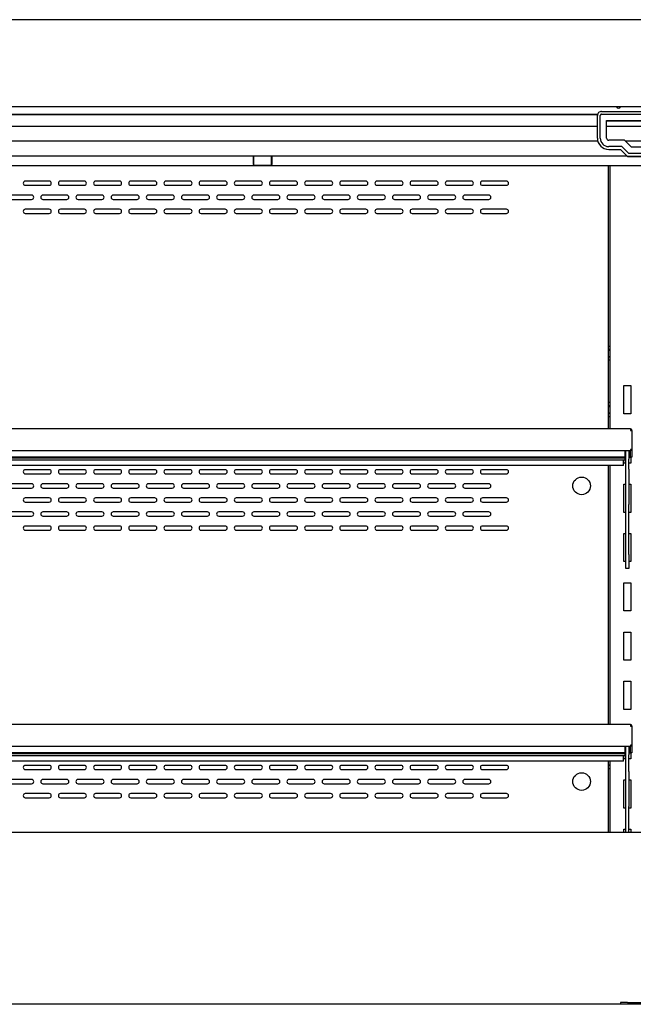
# Model space of a CAD drawing. Units: millimetres. Extents: x 0 to 5403, y 0 to 3451.
# Drawn here: x 2282 to 2718, y 1166 to 1866 of the extents above; entities that cross this region are included whole.
import ezdxf

# ---------------------------------------------------------------- set-up
doc = ezdxf.new("R2010")
doc.units = ezdxf.units.MM
for name, color, linetype in [('D__백업-200116_수출_', 7, 'Continuous'), ('Default', 7, 'Continuous'), ('LED-램프-1700', 7, 'Continuous'), ('LED-램프홀더', 7, 'Continuous'), ('TOM-72L-UF-3S-뒷벽', 7, 'Continuous'), ('TOM-72L-UF-3S-천정', 7, 'Continuous'), ('TOM-72L-UF-3S-토출', 7, 'Continuous'), ('TOM-72L-UF-상부커버', 7, 'Continuous'), ('TOM-72L-UF-유리선반-', 7, 'Continuous'), ('TOM-72L-UF-유리스톱퍼', 7, 'Continuous'), ('TOM-72L-UF-전면몰딩', 7, 'Continuous'), ('TOM-L-UF-3S-후레임기', 7, 'Continuous'), ('TOM-L-UF-유리선반-받침', 7, 'Continuous'), ('나이트_손잡이', 7, 'Continuous'), ('나이트_판-1726', 7, 'Continuous'), ('나이트커버고정고리', 7, 'Continuous'), ('유리선반-254-전선커버외부', 7, 'Continuous'), ('유리선반-356-전선커버외부', 7, 'Continuous')]:
    doc.layers.add(name, color=color, linetype=linetype)

# ---------------------------------------------------------------- blocks, each defined once
blk = doc.blocks.new('SE')
at = {"layer": 'D__백업-200116_수출_', "color": 7, "linetype": 'Continuous'}
for p, q in [((73.62, 1884.32), (-773.91, 1884.32)), ((73.62, 1884.32), (73.62, 1883.31)), ((73.62, 1883.31), (74.33, 1883.31)), ((73.63, 1883.31), (74.33, 1884.02)), ((74.63, 1883.31), (74.63, 1883.3)), ((74.63, 1883.3), (74.63, 1869.83)), ((73.62, 1868.82), (-773.91, 1868.82)), ((69.62, 1868.82), (69.62, 1864.37)), ((73.62, 1869.83), (73.62, 1868.82)), ((74.63, 1869.83), (73.62, 1869.83)), ((73.63, 1869.83), (73.63, 1869.32)), ((73.63, 1864.32), (73.63, 1869.32)), ((74.63, 1869.83), (74.63, 1869.32)), ((74.63, 1869.32), (74.63, 1864.32)), ((69.62, 1864.37), (-769.91, 1864.37)), ((69.62, 1863.69), (-769.91, 1863.69)), ((-769.91, 1862.3), (69.62, 1862.3)), ((69.62, 1863.69), (69.62, 1864.37)), ((69.62, 1863.69), (69.62, 1862.32)), ((69.62, 1862.3), (69.62, 1862.32)), ((74.63, 1864.32), (73.63, 1864.32))]:
    blk.add_line(p, q, dxfattribs=at)
for centre, radius, start, end in [((73.62, 1883.31), 1.01, 45, 90), ((73.62, 1883.31), 0.01, 45, 90), ((73.62, 1883.31), 0.0101, 0.23597, 44.76403), ((73.62, 1883.31), 1.01, 0, 45), ((74.36, 1878.84), 4.47, 86.58271, 90.37564)]:
    blk.add_arc(centre, radius, start, end, dxfattribs=at)
at = {"layer": 'LED-램프-1700', "color": 7, "linetype": 'Continuous'}
blk.add_line((-757.52, 2281.55), (925.68, 2281.55), dxfattribs=at)
at = {"layer": 'LED-램프홀더', "color": 7, "linetype": 'Continuous'}
for p, q in [((-194.42, 2282.17), (-194.42, 2288.18)), ((-194.32, 2288.38), (-194.32, 2282.1)), ((-181.52, 2282.1), (-181.52, 2288.38)), ((-181.42, 2288.18), (-181.42, 2282.17)), ((-194.42, 2282.17), (-194.42, 2281.82)), ((-194.32, 2281.72), (-181.52, 2281.72)), ((-194.32, 2281.49), (-181.52, 2281.49)), ((-181.42, 2281.82), (-181.42, 2282.17))]:
    blk.add_line(p, q, dxfattribs=at)
for centre, start, end in [((-194.32, 2281.82), 180, 270), ((-194.32, 2281.59), 207.45612, 270), ((-181.52, 2281.82), 270, 0), ((-181.52, 2281.59), 270, 332.54388)]:
    blk.add_arc(centre, 0.1, start, end, dxfattribs=at)
at = {"layer": 'TOM-72L-UF-3S-뒷벽', "color": 7, "linetype": 'Continuous'}
for p, q in [((57.83, 2281.55), (57.83, 2094.32)), ((-339.62, 2270.39), (-356.62, 2270.39)), ((-356.62, 2267.39), (-339.62, 2267.39)), ((-314.62, 2270.39), (-331.62, 2270.39)), ((-331.62, 2267.39), (-314.62, 2267.39)), ((-289.62, 2270.39), (-306.62, 2270.39)), ((-306.62, 2267.39), (-289.62, 2267.39)), ((-264.62, 2270.39), (-281.62, 2270.39)), ((-281.62, 2267.39), (-264.62, 2267.39)), ((-239.62, 2270.39), (-256.62, 2270.39)), ((-256.62, 2267.39), (-239.62, 2267.39)), ((-214.62, 2270.39), (-231.62, 2270.39)), ((-231.62, 2267.39), (-214.62, 2267.39)), ((-189.62, 2270.39), (-206.62, 2270.39)), ((-206.62, 2267.39), (-189.62, 2267.39)), ((-164.62, 2270.39), (-181.62, 2270.39)), ((-181.62, 2267.39), (-164.62, 2267.39)), ((-139.62, 2270.39), (-156.62, 2270.39)), ((-156.62, 2267.39), (-139.62, 2267.39)), ((-114.62, 2270.39), (-131.62, 2270.39)), ((-131.62, 2267.39), (-114.62, 2267.39)), ((-89.62, 2270.39), (-106.62, 2270.39)), ((-106.62, 2267.39), (-89.62, 2267.39)), ((-64.62, 2270.39), (-81.62, 2270.39)), ((-81.62, 2267.39), (-64.62, 2267.39)), ((-39.62, 2270.39), (-56.62, 2270.39)), ((-56.62, 2267.39), (-39.62, 2267.39)), ((-14.62, 2270.39), (-31.62, 2270.39)), ((-31.62, 2267.39), (-14.62, 2267.39)), ((-352.12, 2260.39), (-369.12, 2260.39)), ((-327.12, 2260.39), (-344.12, 2260.39)), ((-302.12, 2260.39), (-319.12, 2260.39)), ((-277.12, 2260.39), (-294.12, 2260.39)), ((-252.12, 2260.39), (-269.12, 2260.39)), ((-227.12, 2260.39), (-244.12, 2260.39)), ((-202.12, 2260.39), (-219.12, 2260.39)), ((-177.12, 2260.39), (-194.12, 2260.39)), ((-152.12, 2260.39), (-169.12, 2260.39)), ((-127.12, 2260.39), (-144.12, 2260.39)), ((-102.12, 2260.39), (-119.12, 2260.39)), ((-77.12, 2260.39), (-94.12, 2260.39)), ((-52.12, 2260.39), (-69.12, 2260.39)), ((-27.12, 2260.39), (-44.12, 2260.39)), ((-369.12, 2257.39), (-352.12, 2257.39)), ((-344.12, 2257.39), (-327.12, 2257.39)), ((-319.12, 2257.39), (-302.12, 2257.39)), ((-294.12, 2257.39), (-277.12, 2257.39)), ((-269.12, 2257.39), (-252.12, 2257.39)), ((-244.12, 2257.39), (-227.12, 2257.39)), ((-219.12, 2257.39), (-202.12, 2257.39)), ((-194.12, 2257.39), (-177.12, 2257.39)), ((-169.12, 2257.39), (-152.12, 2257.39)), ((-144.12, 2257.39), (-127.12, 2257.39)), ((-119.12, 2257.39), (-102.12, 2257.39)), ((-94.12, 2257.39), (-77.12, 2257.39)), ((-69.12, 2257.39), (-52.12, 2257.39)), ((-44.12, 2257.39), (-27.12, 2257.39)), ((-339.62, 2250.39), (-356.62, 2250.39)), ((-356.62, 2247.39), (-339.62, 2247.39)), ((-314.62, 2250.39), (-331.62, 2250.39)), ((-331.62, 2247.39), (-314.62, 2247.39)), ((-289.62, 2250.39), (-306.62, 2250.39)), ((-306.62, 2247.39), (-289.62, 2247.39)), ((-264.62, 2250.39), (-281.62, 2250.39)), ((-281.62, 2247.39), (-264.62, 2247.39)), ((-239.62, 2250.39), (-256.62, 2250.39)), ((-256.62, 2247.39), (-239.62, 2247.39)), ((-214.62, 2250.39), (-231.62, 2250.39)), ((-231.62, 2247.39), (-214.62, 2247.39)), ((-189.62, 2250.39), (-206.62, 2250.39)), ((-206.62, 2247.39), (-189.62, 2247.39)), ((-164.62, 2250.39), (-181.62, 2250.39)), ((-181.62, 2247.39), (-164.62, 2247.39)), ((-139.62, 2250.39), (-156.62, 2250.39)), ((-156.62, 2247.39), (-139.62, 2247.39)), ((-114.62, 2250.39), (-131.62, 2250.39)), ((-131.62, 2247.39), (-114.62, 2247.39)), ((-89.62, 2250.39), (-106.62, 2250.39)), ((-106.62, 2247.39), (-89.62, 2247.39)), ((-64.62, 2250.39), (-81.62, 2250.39)), ((-81.62, 2247.39), (-64.62, 2247.39)), ((-39.62, 2250.39), (-56.62, 2250.39)), ((-56.62, 2247.39), (-39.62, 2247.39)), ((-14.62, 2250.39), (-31.62, 2250.39)), ((-31.62, 2247.39), (-14.62, 2247.39)), ((-339.62, 2065.39), (-356.62, 2065.39)), ((-314.62, 2065.39), (-331.62, 2065.39)), ((-289.62, 2065.39), (-306.62, 2065.39)), ((-264.62, 2065.39), (-281.62, 2065.39)), ((-239.62, 2065.39), (-256.62, 2065.39)), ((-214.62, 2065.39), (-231.62, 2065.39)), ((-189.62, 2065.39), (-206.62, 2065.39)), ((-164.62, 2065.39), (-181.62, 2065.39)), ((-139.62, 2065.39), (-156.62, 2065.39)), ((-114.62, 2065.39), (-131.62, 2065.39)), ((-89.62, 2065.39), (-106.62, 2065.39)), ((-64.62, 2065.39), (-81.62, 2065.39)), ((-39.62, 2065.39), (-56.62, 2065.39)), ((-14.62, 2065.39), (-31.62, 2065.39)), ((57.83, 2068.32), (57.83, 1884.32)), ((-356.62, 2062.39), (-339.62, 2062.39)), ((-331.62, 2062.39), (-314.62, 2062.39)), ((-306.62, 2062.39), (-289.62, 2062.39)), ((-281.62, 2062.39), (-264.62, 2062.39)), ((-256.62, 2062.39), (-239.62, 2062.39)), ((-231.62, 2062.39), (-214.62, 2062.39)), ((-206.62, 2062.39), (-189.62, 2062.39)), ((-181.62, 2062.39), (-164.62, 2062.39)), ((-156.62, 2062.39), (-139.62, 2062.39)), ((-131.62, 2062.39), (-114.62, 2062.39)), ((-106.62, 2062.39), (-89.62, 2062.39)), ((-81.62, 2062.39), (-64.62, 2062.39)), ((-56.62, 2062.39), (-39.62, 2062.39)), ((-31.62, 2062.39), (-14.62, 2062.39)), ((-352.12, 2055.39), (-369.12, 2055.39)), ((-369.12, 2052.39), (-352.12, 2052.39)), ((-327.12, 2055.39), (-344.12, 2055.39)), ((-344.12, 2052.39), (-327.12, 2052.39)), ((-302.12, 2055.39), (-319.12, 2055.39)), ((-319.12, 2052.39), (-302.12, 2052.39)), ((-277.12, 2055.39), (-294.12, 2055.39)), ((-294.12, 2052.39), (-277.12, 2052.39)), ((-252.12, 2055.39), (-269.12, 2055.39)), ((-269.12, 2052.39), (-252.12, 2052.39)), ((-227.12, 2055.39), (-244.12, 2055.39)), ((-244.12, 2052.39), (-227.12, 2052.39)), ((-202.12, 2055.39), (-219.12, 2055.39)), ((-219.12, 2052.39), (-202.12, 2052.39)), ((-177.12, 2055.39), (-194.12, 2055.39)), ((-194.12, 2052.39), (-177.12, 2052.39)), ((-152.12, 2055.39), (-169.12, 2055.39)), ((-169.12, 2052.39), (-152.12, 2052.39)), ((-127.12, 2055.39), (-144.12, 2055.39)), ((-144.12, 2052.39), (-127.12, 2052.39)), ((-102.12, 2055.39), (-119.12, 2055.39)), ((-119.12, 2052.39), (-102.12, 2052.39)), ((-77.12, 2055.39), (-94.12, 2055.39)), ((-94.12, 2052.39), (-77.12, 2052.39)), ((-52.12, 2055.39), (-69.12, 2055.39)), ((-69.12, 2052.39), (-52.12, 2052.39)), ((-27.12, 2055.39), (-44.12, 2055.39)), ((-44.12, 2052.39), (-27.12, 2052.39)), ((-339.62, 2045.39), (-356.62, 2045.39)), ((-356.62, 2042.39), (-339.62, 2042.39)), ((-314.62, 2045.39), (-331.62, 2045.39)), ((-331.62, 2042.39), (-314.62, 2042.39)), ((-289.62, 2045.39), (-306.62, 2045.39)), ((-306.62, 2042.39), (-289.62, 2042.39)), ((-264.62, 2045.39), (-281.62, 2045.39)), ((-281.62, 2042.39), (-264.62, 2042.39)), ((-239.62, 2045.39), (-256.62, 2045.39)), ((-256.62, 2042.39), (-239.62, 2042.39)), ((-214.62, 2045.39), (-231.62, 2045.39)), ((-231.62, 2042.39), (-214.62, 2042.39)), ((-189.62, 2045.39), (-206.62, 2045.39)), ((-206.62, 2042.39), (-189.62, 2042.39)), ((-164.62, 2045.39), (-181.62, 2045.39)), ((-181.62, 2042.39), (-164.62, 2042.39)), ((-139.62, 2045.39), (-156.62, 2045.39)), ((-156.62, 2042.39), (-139.62, 2042.39)), ((-114.62, 2045.39), (-131.62, 2045.39)), ((-131.62, 2042.39), (-114.62, 2042.39)), ((-89.62, 2045.39), (-106.62, 2045.39)), ((-106.62, 2042.39), (-89.62, 2042.39)), ((-64.62, 2045.39), (-81.62, 2045.39)), ((-81.62, 2042.39), (-64.62, 2042.39)), ((-39.62, 2045.39), (-56.62, 2045.39)), ((-56.62, 2042.39), (-39.62, 2042.39)), ((-14.62, 2045.39), (-31.62, 2045.39)), ((-31.62, 2042.39), (-14.62, 2042.39)), ((-352.12, 2035.39), (-369.12, 2035.39)), ((-327.12, 2035.39), (-344.12, 2035.39)), ((-302.12, 2035.39), (-319.12, 2035.39)), ((-277.12, 2035.39), (-294.12, 2035.39)), ((-252.12, 2035.39), (-269.12, 2035.39)), ((-227.12, 2035.39), (-244.12, 2035.39)), ((-202.12, 2035.39), (-219.12, 2035.39)), ((-177.12, 2035.39), (-194.12, 2035.39)), ((-152.12, 2035.39), (-169.12, 2035.39)), ((-127.12, 2035.39), (-144.12, 2035.39)), ((-102.12, 2035.39), (-119.12, 2035.39)), ((-77.12, 2035.39), (-94.12, 2035.39)), ((-52.12, 2035.39), (-69.12, 2035.39)), ((-27.12, 2035.39), (-44.12, 2035.39)), ((-369.12, 2032.39), (-352.12, 2032.39)), ((-344.12, 2032.39), (-327.12, 2032.39)), ((-319.12, 2032.39), (-302.12, 2032.39)), ((-294.12, 2032.39), (-277.12, 2032.39)), ((-269.12, 2032.39), (-252.12, 2032.39)), ((-244.12, 2032.39), (-227.12, 2032.39)), ((-219.12, 2032.39), (-202.12, 2032.39)), ((-194.12, 2032.39), (-177.12, 2032.39)), ((-169.12, 2032.39), (-152.12, 2032.39)), ((-144.12, 2032.39), (-127.12, 2032.39)), ((-119.12, 2032.39), (-102.12, 2032.39)), ((-94.12, 2032.39), (-77.12, 2032.39)), ((-69.12, 2032.39), (-52.12, 2032.39)), ((-44.12, 2032.39), (-27.12, 2032.39)), ((-339.62, 2025.39), (-356.62, 2025.39)), ((-356.62, 2022.39), (-339.62, 2022.39)), ((-314.62, 2025.39), (-331.62, 2025.39)), ((-331.62, 2022.39), (-314.62, 2022.39)), ((-289.62, 2025.39), (-306.62, 2025.39)), ((-306.62, 2022.39), (-289.62, 2022.39)), ((-264.62, 2025.39), (-281.62, 2025.39)), ((-281.62, 2022.39), (-264.62, 2022.39)), ((-239.62, 2025.39), (-256.62, 2025.39)), ((-256.62, 2022.39), (-239.62, 2022.39)), ((-214.62, 2025.39), (-231.62, 2025.39)), ((-231.62, 2022.39), (-214.62, 2022.39)), ((-189.62, 2025.39), (-206.62, 2025.39)), ((-206.62, 2022.39), (-189.62, 2022.39)), ((-164.62, 2025.39), (-181.62, 2025.39)), ((-181.62, 2022.39), (-164.62, 2022.39)), ((-139.62, 2025.39), (-156.62, 2025.39)), ((-156.62, 2022.39), (-139.62, 2022.39)), ((-114.62, 2025.39), (-131.62, 2025.39)), ((-131.62, 2022.39), (-114.62, 2022.39)), ((-89.62, 2025.39), (-106.62, 2025.39)), ((-106.62, 2022.39), (-89.62, 2022.39)), ((-64.62, 2025.39), (-81.62, 2025.39)), ((-81.62, 2022.39), (-64.62, 2022.39)), ((-39.62, 2025.39), (-56.62, 2025.39)), ((-56.62, 2022.39), (-39.62, 2022.39)), ((-14.62, 2025.39), (-31.62, 2025.39)), ((-31.62, 2022.39), (-14.62, 2022.39)), ((-339.62, 1855.39), (-356.62, 1855.39)), ((-314.62, 1855.39), (-331.62, 1855.39)), ((-289.62, 1855.39), (-306.62, 1855.39)), ((-264.62, 1855.39), (-281.62, 1855.39)), ((-239.62, 1855.39), (-256.62, 1855.39)), ((-214.62, 1855.39), (-231.62, 1855.39)), ((-189.62, 1855.39), (-206.62, 1855.39)), ((-164.62, 1855.39), (-181.62, 1855.39)), ((-139.62, 1855.39), (-156.62, 1855.39)), ((-114.62, 1855.39), (-131.62, 1855.39)), ((-89.62, 1855.39), (-106.62, 1855.39)), ((-64.62, 1855.39), (-81.62, 1855.39)), ((-39.62, 1855.39), (-56.62, 1855.39)), ((-14.62, 1855.39), (-31.62, 1855.39)), ((57.83, 1858.32), (57.83, 1807.98)), ((-356.62, 1852.39), (-339.62, 1852.39)), ((-331.62, 1852.39), (-314.62, 1852.39)), ((-306.62, 1852.39), (-289.62, 1852.39)), ((-281.62, 1852.39), (-264.62, 1852.39)), ((-256.62, 1852.39), (-239.62, 1852.39)), ((-231.62, 1852.39), (-214.62, 1852.39)), ((-206.62, 1852.39), (-189.62, 1852.39)), ((-181.62, 1852.39), (-164.62, 1852.39)), ((-156.62, 1852.39), (-139.62, 1852.39)), ((-131.62, 1852.39), (-114.62, 1852.39)), ((-106.62, 1852.39), (-89.62, 1852.39)), ((-81.62, 1852.39), (-64.62, 1852.39)), ((-56.62, 1852.39), (-39.62, 1852.39)), ((-31.62, 1852.39), (-14.62, 1852.39)), ((-352.12, 1845.39), (-369.12, 1845.39)), ((-369.12, 1842.39), (-352.12, 1842.39)), ((-327.12, 1845.39), (-344.12, 1845.39)), ((-344.12, 1842.39), (-327.12, 1842.39)), ((-302.12, 1845.39), (-319.12, 1845.39)), ((-319.12, 1842.39), (-302.12, 1842.39)), ((-277.12, 1845.39), (-294.12, 1845.39)), ((-294.12, 1842.39), (-277.12, 1842.39)), ((-252.12, 1845.39), (-269.12, 1845.39)), ((-269.12, 1842.39), (-252.12, 1842.39)), ((-227.12, 1845.39), (-244.12, 1845.39)), ((-244.12, 1842.39), (-227.12, 1842.39)), ((-202.12, 1845.39), (-219.12, 1845.39)), ((-219.12, 1842.39), (-202.12, 1842.39)), ((-177.12, 1845.39), (-194.12, 1845.39)), ((-194.12, 1842.39), (-177.12, 1842.39)), ((-152.12, 1845.39), (-169.12, 1845.39)), ((-169.12, 1842.39), (-152.12, 1842.39)), ((-127.12, 1845.39), (-144.12, 1845.39)), ((-144.12, 1842.39), (-127.12, 1842.39)), ((-102.12, 1845.39), (-119.12, 1845.39)), ((-119.12, 1842.39), (-102.12, 1842.39)), ((-77.12, 1845.39), (-94.12, 1845.39)), ((-94.12, 1842.39), (-77.12, 1842.39)), ((-52.12, 1845.39), (-69.12, 1845.39)), ((-69.12, 1842.39), (-52.12, 1842.39)), ((-27.12, 1845.39), (-44.12, 1845.39)), ((-44.12, 1842.39), (-27.12, 1842.39)), ((-339.62, 1835.39), (-356.62, 1835.39)), ((-356.62, 1832.39), (-339.62, 1832.39)), ((-314.62, 1835.39), (-331.62, 1835.39)), ((-331.62, 1832.39), (-314.62, 1832.39)), ((-289.62, 1835.39), (-306.62, 1835.39)), ((-306.62, 1832.39), (-289.62, 1832.39)), ((-264.62, 1835.39), (-281.62, 1835.39)), ((-281.62, 1832.39), (-264.62, 1832.39)), ((-239.62, 1835.39), (-256.62, 1835.39)), ((-256.62, 1832.39), (-239.62, 1832.39)), ((-214.62, 1835.39), (-231.62, 1835.39)), ((-231.62, 1832.39), (-214.62, 1832.39)), ((-189.62, 1835.39), (-206.62, 1835.39)), ((-206.62, 1832.39), (-189.62, 1832.39)), ((-164.62, 1835.39), (-181.62, 1835.39)), ((-181.62, 1832.39), (-164.62, 1832.39)), ((-139.62, 1835.39), (-156.62, 1835.39)), ((-156.62, 1832.39), (-139.62, 1832.39)), ((-114.62, 1835.39), (-131.62, 1835.39)), ((-131.62, 1832.39), (-114.62, 1832.39)), ((-89.62, 1835.39), (-106.62, 1835.39)), ((-106.62, 1832.39), (-89.62, 1832.39)), ((-64.62, 1835.39), (-81.62, 1835.39)), ((-81.62, 1832.39), (-64.62, 1832.39)), ((-39.62, 1835.39), (-56.62, 1835.39)), ((-56.62, 1832.39), (-39.62, 1832.39)), ((-14.62, 1835.39), (-31.62, 1835.39)), ((-31.62, 1832.39), (-14.62, 1832.39))]:
    blk.add_line(p, q, dxfattribs=at)
for centre in [(38.83, 2053.89), (38.83, 1843.89)]:
    blk.add_circle(centre, 6.25, dxfattribs=at)
for centre, start, end in [((-356.62, 2268.89), 90, 270), ((-339.62, 2268.89), 270, 90), ((-331.62, 2268.89), 90, 270), ((-314.62, 2268.89), 270, 90), ((-306.62, 2268.89), 90, 270), ((-289.62, 2268.89), 270, 90), ((-281.62, 2268.89), 90, 270), ((-264.62, 2268.89), 270, 90), ((-256.62, 2268.89), 90, 270), ((-239.62, 2268.89), 270, 90), ((-231.62, 2268.89), 90, 270), ((-214.62, 2268.89), 270, 90), ((-206.62, 2268.89), 90, 270), ((-189.62, 2268.89), 270, 90), ((-181.62, 2268.89), 90, 270), ((-164.62, 2268.89), 270, 90), ((-156.62, 2268.89), 90, 270), ((-139.62, 2268.89), 270, 90), ((-131.62, 2268.89), 90, 270), ((-114.62, 2268.89), 270, 90), ((-106.62, 2268.89), 90, 270), ((-89.62, 2268.89), 270, 90), ((-81.62, 2268.89), 90, 270), ((-64.62, 2268.89), 270, 90), ((-56.62, 2268.89), 90, 270), ((-39.62, 2268.89), 270, 90), ((-31.62, 2268.89), 90, 270), ((-14.62, 2268.89), 270, 90), ((-352.12, 2258.89), 270, 90), ((-344.12, 2258.89), 90, 270), ((-327.12, 2258.89), 270, 90), ((-319.12, 2258.89), 90, 270), ((-302.12, 2258.89), 270, 90), ((-294.12, 2258.89), 90, 270), ((-277.12, 2258.89), 270, 90), ((-269.12, 2258.89), 90, 270), ((-252.12, 2258.89), 270, 90), ((-244.12, 2258.89), 90, 270), ((-227.12, 2258.89), 270, 90), ((-219.12, 2258.89), 90, 270), ((-202.12, 2258.89), 270, 90), ((-194.12, 2258.89), 90, 270), ((-177.12, 2258.89), 270, 90), ((-169.12, 2258.89), 90, 270), ((-152.12, 2258.89), 270, 90), ((-144.12, 2258.89), 90, 270), ((-127.12, 2258.89), 270, 90), ((-119.12, 2258.89), 90, 270), ((-102.12, 2258.89), 270, 90), ((-94.12, 2258.89), 90, 270), ((-77.12, 2258.89), 270, 90), ((-69.12, 2258.89), 90, 270), ((-52.12, 2258.89), 270, 90), ((-44.12, 2258.89), 90, 270), ((-27.12, 2258.89), 270, 90), ((-356.62, 2248.89), 90, 270), ((-339.62, 2248.89), 270, 90), ((-331.62, 2248.89), 90, 270), ((-314.62, 2248.89), 270, 90), ((-306.62, 2248.89), 90, 270), ((-289.62, 2248.89), 270, 90), ((-281.62, 2248.89), 90, 270), ((-264.62, 2248.89), 270, 90), ((-256.62, 2248.89), 90, 270), ((-239.62, 2248.89), 270, 90), ((-231.62, 2248.89), 90, 270), ((-214.62, 2248.89), 270, 90), ((-206.62, 2248.89), 90, 270), ((-189.62, 2248.89), 270, 90), ((-181.62, 2248.89), 90, 270), ((-164.62, 2248.89), 270, 90), ((-156.62, 2248.89), 90, 270), ((-139.62, 2248.89), 270, 90), ((-131.62, 2248.89), 90, 270), ((-114.62, 2248.89), 270, 90), ((-106.62, 2248.89), 90, 270), ((-89.62, 2248.89), 270, 90), ((-81.62, 2248.89), 90, 270), ((-64.62, 2248.89), 270, 90), ((-56.62, 2248.89), 90, 270), ((-39.62, 2248.89), 270, 90), ((-31.62, 2248.89), 90, 270), ((-14.62, 2248.89), 270, 90), ((-356.62, 2063.89), 90, 270), ((-339.62, 2063.89), 270, 90), ((-331.62, 2063.89), 90, 270), ((-314.62, 2063.89), 270, 90), ((-306.62, 2063.89), 90, 270), ((-289.62, 2063.89), 270, 90), ((-281.62, 2063.89), 90, 270), ((-264.62, 2063.89), 270, 90), ((-256.62, 2063.89), 90, 270), ((-239.62, 2063.89), 270, 90), ((-231.62, 2063.89), 90, 270), ((-214.62, 2063.89), 270, 90), ((-206.62, 2063.89), 90, 270), ((-189.62, 2063.89), 270, 90), ((-181.62, 2063.89), 90, 270), ((-164.62, 2063.89), 270, 90), ((-156.62, 2063.89), 90, 270), ((-139.62, 2063.89), 270, 90), ((-131.62, 2063.89), 90, 270), ((-114.62, 2063.89), 270, 90), ((-106.62, 2063.89), 90, 270), ((-89.62, 2063.89), 270, 90), ((-81.62, 2063.89), 90, 270), ((-64.62, 2063.89), 270, 90), ((-56.62, 2063.89), 90, 270), ((-39.62, 2063.89), 270, 90), ((-31.62, 2063.89), 90, 270), ((-14.62, 2063.89), 270, 90), ((-352.12, 2053.89), 270, 90), ((-344.12, 2053.89), 90, 270), ((-327.12, 2053.89), 270, 90), ((-319.12, 2053.89), 90, 270), ((-302.12, 2053.89), 270, 90), ((-294.12, 2053.89), 90, 270), ((-277.12, 2053.89), 270, 90), ((-269.12, 2053.89), 90, 270), ((-252.12, 2053.89), 270, 90), ((-244.12, 2053.89), 90, 270), ((-227.12, 2053.89), 270, 90), ((-219.12, 2053.89), 90, 270), ((-202.12, 2053.89), 270, 90), ((-194.12, 2053.89), 90, 270), ((-177.12, 2053.89), 270, 90), ((-169.12, 2053.89), 90, 270), ((-152.12, 2053.89), 270, 90), ((-144.12, 2053.89), 90, 270), ((-127.12, 2053.89), 270, 90), ((-119.12, 2053.89), 90, 270), ((-102.12, 2053.89), 270, 90), ((-94.12, 2053.89), 90, 270), ((-77.12, 2053.89), 270, 90), ((-69.12, 2053.89), 90, 270), ((-52.12, 2053.89), 270, 90), ((-44.12, 2053.89), 90, 270), ((-27.12, 2053.89), 270, 90), ((-356.62, 2043.89), 90, 270), ((-339.62, 2043.89), 270, 90), ((-331.62, 2043.89), 90, 270), ((-314.62, 2043.89), 270, 90), ((-306.62, 2043.89), 90, 270), ((-289.62, 2043.89), 270, 90), ((-281.62, 2043.89), 90, 270), ((-264.62, 2043.89), 270, 90), ((-256.62, 2043.89), 90, 270), ((-239.62, 2043.89), 270, 90), ((-231.62, 2043.89), 90, 270), ((-214.62, 2043.89), 270, 90), ((-206.62, 2043.89), 90, 270), ((-189.62, 2043.89), 270, 90), ((-181.62, 2043.89), 90, 270), ((-164.62, 2043.89), 270, 90), ((-156.62, 2043.89), 90, 270), ((-139.62, 2043.89), 270, 90), ((-131.62, 2043.89), 90, 270), ((-114.62, 2043.89), 270, 90), ((-106.62, 2043.89), 90, 270), ((-89.62, 2043.89), 270, 90), ((-81.62, 2043.89), 90, 270), ((-64.62, 2043.89), 270, 90), ((-56.62, 2043.89), 90, 270), ((-39.62, 2043.89), 270, 90), ((-31.62, 2043.89), 90, 270), ((-14.62, 2043.89), 270, 90), ((-352.12, 2033.89), 270, 90), ((-344.12, 2033.89), 90, 270), ((-327.12, 2033.89), 270, 90), ((-319.12, 2033.89), 90, 270), ((-302.12, 2033.89), 270, 90), ((-294.12, 2033.89), 90, 270), ((-277.12, 2033.89), 270, 90), ((-269.12, 2033.89), 90, 270), ((-252.12, 2033.89), 270, 90), ((-244.12, 2033.89), 90, 270), ((-227.12, 2033.89), 270, 90), ((-219.12, 2033.89), 90, 270), ((-202.12, 2033.89), 270, 90), ((-194.12, 2033.89), 90, 270), ((-177.12, 2033.89), 270, 90), ((-169.12, 2033.89), 90, 270), ((-152.12, 2033.89), 270, 90), ((-144.12, 2033.89), 90, 270), ((-127.12, 2033.89), 270, 90), ((-119.12, 2033.89), 90, 270), ((-102.12, 2033.89), 270, 90), ((-94.12, 2033.89), 90, 270), ((-77.12, 2033.89), 270, 90), ((-69.12, 2033.89), 90, 270), ((-52.12, 2033.89), 270, 90), ((-44.12, 2033.89), 90, 270), ((-27.12, 2033.89), 270, 90), ((-356.62, 2023.89), 90, 270), ((-339.62, 2023.89), 270, 90), ((-331.62, 2023.89), 90, 270), ((-314.62, 2023.89), 270, 90), ((-306.62, 2023.89), 90, 270), ((-289.62, 2023.89), 270, 90), ((-281.62, 2023.89), 90, 270), ((-264.62, 2023.89), 270, 90), ((-256.62, 2023.89), 90, 270), ((-239.62, 2023.89), 270, 90), ((-231.62, 2023.89), 90, 270), ((-214.62, 2023.89), 270, 90), ((-206.62, 2023.89), 90, 270), ((-189.62, 2023.89), 270, 90), ((-181.62, 2023.89), 90, 270), ((-164.62, 2023.89), 270, 90), ((-156.62, 2023.89), 90, 270), ((-139.62, 2023.89), 270, 90), ((-131.62, 2023.89), 90, 270), ((-114.62, 2023.89), 270, 90), ((-106.62, 2023.89), 90, 270), ((-89.62, 2023.89), 270, 90), ((-81.62, 2023.89), 90, 270), ((-64.62, 2023.89), 270, 90), ((-56.62, 2023.89), 90, 270), ((-39.62, 2023.89), 270, 90), ((-31.62, 2023.89), 90, 270), ((-14.62, 2023.89), 270, 90), ((-356.62, 1853.89), 90, 270), ((-339.62, 1853.89), 270, 90), ((-331.62, 1853.89), 90, 270), ((-314.62, 1853.89), 270, 90), ((-306.62, 1853.89), 90, 270), ((-289.62, 1853.89), 270, 90), ((-281.62, 1853.89), 90, 270), ((-264.62, 1853.89), 270, 90), ((-256.62, 1853.89), 90, 270), ((-239.62, 1853.89), 270, 90), ((-231.62, 1853.89), 90, 270), ((-214.62, 1853.89), 270, 90), ((-206.62, 1853.89), 90, 270), ((-189.62, 1853.89), 270, 90), ((-181.62, 1853.89), 90, 270), ((-164.62, 1853.89), 270, 90), ((-156.62, 1853.89), 90, 270), ((-139.62, 1853.89), 270, 90), ((-131.62, 1853.89), 90, 270), ((-114.62, 1853.89), 270, 90), ((-106.62, 1853.89), 90, 270), ((-89.62, 1853.89), 270, 90), ((-81.62, 1853.89), 90, 270), ((-64.62, 1853.89), 270, 90), ((-56.62, 1853.89), 90, 270), ((-39.62, 1853.89), 270, 90), ((-31.62, 1853.89), 90, 270), ((-14.62, 1853.89), 270, 90), ((-352.12, 1843.89), 270, 90), ((-344.12, 1843.89), 90, 270), ((-327.12, 1843.89), 270, 90), ((-319.12, 1843.89), 90, 270), ((-302.12, 1843.89), 270, 90), ((-294.12, 1843.89), 90, 270), ((-277.12, 1843.89), 270, 90), ((-269.12, 1843.89), 90, 270), ((-252.12, 1843.89), 270, 90), ((-244.12, 1843.89), 90, 270), ((-227.12, 1843.89), 270, 90), ((-219.12, 1843.89), 90, 270), ((-202.12, 1843.89), 270, 90), ((-194.12, 1843.89), 90, 270), ((-177.12, 1843.89), 270, 90), ((-169.12, 1843.89), 90, 270), ((-152.12, 1843.89), 270, 90), ((-144.12, 1843.89), 90, 270), ((-127.12, 1843.89), 270, 90), ((-119.12, 1843.89), 90, 270), ((-102.12, 1843.89), 270, 90), ((-94.12, 1843.89), 90, 270), ((-77.12, 1843.89), 270, 90), ((-69.12, 1843.89), 90, 270), ((-52.12, 1843.89), 270, 90), ((-44.12, 1843.89), 90, 270), ((-27.12, 1843.89), 270, 90), ((-356.62, 1833.89), 90, 270), ((-339.62, 1833.89), 270, 90), ((-331.62, 1833.89), 90, 270), ((-314.62, 1833.89), 270, 90), ((-306.62, 1833.89), 90, 270), ((-289.62, 1833.89), 270, 90), ((-281.62, 1833.89), 90, 270), ((-264.62, 1833.89), 270, 90), ((-256.62, 1833.89), 90, 270), ((-239.62, 1833.89), 270, 90), ((-231.62, 1833.89), 90, 270), ((-214.62, 1833.89), 270, 90), ((-206.62, 1833.89), 90, 270), ((-189.62, 1833.89), 270, 90), ((-181.62, 1833.89), 90, 270), ((-164.62, 1833.89), 270, 90), ((-156.62, 1833.89), 90, 270), ((-139.62, 1833.89), 270, 90), ((-131.62, 1833.89), 90, 270), ((-114.62, 1833.89), 270, 90), ((-106.62, 1833.89), 90, 270), ((-89.62, 1833.89), 270, 90), ((-81.62, 1833.89), 90, 270), ((-64.62, 1833.89), 270, 90), ((-56.62, 1833.89), 90, 270), ((-39.62, 1833.89), 270, 90), ((-31.62, 1833.89), 90, 270), ((-14.62, 1833.89), 270, 90)]:
    blk.add_arc(centre, 1.5, start, end, dxfattribs=at)
at = {"layer": 'TOM-72L-UF-3S-천정', "color": 7, "linetype": 'Continuous'}
blk.add_line((-782.91, 2288.38), (71.05, 2288.38), dxfattribs=at)
at = {"layer": 'TOM-72L-UF-3S-토출', "color": 7, "linetype": 'Continuous'}
for p, q in [((-781.62, 2309.36), (50.08, 2309.36)), ((56.58, 2309.36), (111.58, 2309.36)), ((-781.62, 2298.87), (50.33, 2298.87)), ((69.81, 2298.87), (98.35, 2298.87))]:
    blk.add_line(p, q, dxfattribs=at)
at = {"layer": 'TOM-72L-UF-상부커버', "color": 7, "linetype": 'Continuous'}
for p, q in [((951.97, 2385.01), (-783.81, 2385.01)), ((951.97, 2323.2), (-783.81, 2323.2))]:
    blk.add_line(p, q, dxfattribs=at)
at = {"layer": 'TOM-72L-UF-유리선반-', "color": 7, "linetype": 'Continuous'}
for p, q in [((73.62, 2094.32), (-773.91, 2094.32)), ((73.62, 2094.32), (73.62, 2093.31)), ((73.62, 2093.31), (74.33, 2093.31)), ((73.63, 2093.31), (74.33, 2094.02)), ((74.63, 2093.32), (74.63, 2093.31)), ((74.63, 2093.31), (74.63, 2093.3)), ((74.63, 2093.3), (74.63, 2079.83)), ((73.62, 2078.82), (-773.91, 2078.82)), ((69.62, 2078.82), (69.62, 2074.37)), ((73.62, 2079.83), (73.62, 2078.82)), ((74.63, 2079.83), (73.62, 2079.83)), ((73.63, 2079.83), (73.63, 2079.32)), ((73.63, 2074.32), (73.63, 2079.32)), ((74.63, 2079.83), (74.63, 2079.32)), ((74.63, 2079.32), (74.63, 2074.32)), ((69.62, 2074.37), (-769.91, 2074.37)), ((69.62, 2073.69), (-769.91, 2073.69)), ((-769.91, 2072.3), (69.62, 2072.3)), ((68.62, 2069.33), (68.62, 2072.3)), ((69.62, 2073.69), (69.62, 2074.37)), ((69.62, 2073.69), (69.62, 2072.32)), ((69.62, 2072.3), (69.62, 2072.32)), ((74.63, 2074.32), (73.63, 2074.32)), ((68.62, 2068.32), (-768.91, 2068.32)), ((68.62, 2068.32), (68.62, 2069.33)), ((74.63, 1883.32), (74.63, 1883.31)), ((68.62, 1859.33), (68.62, 1862.3)), ((68.62, 1858.32), (-768.91, 1858.32)), ((68.62, 1858.32), (68.62, 1859.33))]:
    blk.add_line(p, q, dxfattribs=at)
for centre, radius, start, end in [((73.62, 2093.31), 1.01, 45, 90), ((73.62, 2093.31), 0.01, 45, 90), ((73.62, 2093.31), 0.0101, 0.23597, 44.76403), ((73.62, 2093.31), 1.01, 0, 45), ((73.62, 2093.31), 1.01, 23.3501, 45), ((74.36, 2088.84), 4.47, 86.58271, 90.37564), ((73.62, 1883.31), 1.01, 23.3501, 45)]:
    blk.add_arc(centre, radius, start, end, dxfattribs=at)
at = {"layer": 'TOM-72L-UF-유리스톱퍼', "color": 7, "linetype": 'Continuous'}
blk.add_line((-782.62, 1807.98), (950.78, 1807.98), dxfattribs=at)
at = {"layer": 'TOM-72L-UF-전면몰딩', "color": 7, "linetype": 'Continuous'}
blk.add_line((952.37, 1685.68), (-784.21, 1685.68), dxfattribs=at)
at = {"layer": 'TOM-L-UF-3S-후레임기', "color": 7, "linetype": 'Continuous'}
for p, q in [((58.83, 2281.55), (58.83, 2094.32)), ((57.83, 2153.1), (58.82, 2153.1)), ((58.82, 2153.1), (58.83, 2153.1)), ((58.82, 2143.1), (57.83, 2143.1)), ((58.83, 2143.1), (58.82, 2143.1)), ((68.83, 2105.1), (68.83, 2125.1)), ((68.83, 2125.1), (73.83, 2125.1)), ((73.83, 2125.1), (73.83, 2105.1)), ((58.82, 2113.1), (57.83, 2113.1)), ((58.83, 2113.1), (58.82, 2113.1)), ((73.83, 2105.1), (68.83, 2105.1)), ((57.83, 2103.1), (58.82, 2103.1)), ((58.82, 2103.1), (58.83, 2103.1)), ((68.83, 2070.1), (68.83, 2072.3)), ((70.33, 2070.1), (68.83, 2070.1)), ((73.83, 2070.1), (72.33, 2070.1)), ((73.83, 2074.32), (73.83, 2070.1)), ((58.83, 2068.32), (58.83, 1884.32)), ((68.83, 2035.1), (68.83, 2055.1)), ((68.83, 2055.1), (70.33, 2055.1)), ((72.33, 2055.1), (73.83, 2055.1)), ((73.83, 2055.1), (73.83, 2035.1)), ((70.33, 2035.1), (68.83, 2035.1)), ((73.83, 2035.1), (72.33, 2035.1)), ((68.83, 2000.1), (68.83, 2020.1)), ((68.83, 2020.1), (70.33, 2020.1)), ((72.33, 2020.1), (73.83, 2020.1)), ((73.83, 2020.1), (73.83, 2000.1)), ((70.33, 2000.1), (68.83, 2000.1)), ((73.83, 2000.1), (72.33, 2000.1)), ((68.83, 1965.1), (68.83, 1985.1)), ((68.83, 1985.1), (73.83, 1985.1)), ((73.83, 1985.1), (73.83, 1965.1)), ((73.83, 1965.1), (68.83, 1965.1)), ((68.83, 1930.1), (68.83, 1950.1)), ((68.83, 1950.1), (73.83, 1950.1)), ((73.83, 1950.1), (73.83, 1930.1)), ((73.83, 1930.1), (68.83, 1930.1)), ((68.83, 1895.1), (68.83, 1915.1)), ((68.83, 1915.1), (73.83, 1915.1)), ((73.83, 1915.1), (73.83, 1895.1)), ((73.83, 1895.1), (68.83, 1895.1)), ((68.83, 1860.1), (68.83, 1862.3)), ((73.83, 1864.32), (73.83, 1860.1)), ((58.83, 1858.32), (58.83, 1807.98)), ((70.33, 1860.1), (68.83, 1860.1)), ((73.83, 1860.1), (72.33, 1860.1)), ((57.83, 1853.1), (58.82, 1853.1)), ((58.82, 1853.1), (58.83, 1853.1)), ((68.83, 1825.1), (68.83, 1845.1)), ((68.83, 1845.1), (70.33, 1845.1)), ((72.33, 1845.1), (73.83, 1845.1)), ((73.83, 1845.1), (73.83, 1825.1)), ((70.33, 1825.1), (68.83, 1825.1)), ((73.83, 1825.1), (72.33, 1825.1)), ((68.83, 1807.98), (68.83, 1810.1)), ((68.83, 1810.1), (70.33, 1810.1)), ((72.33, 1810.1), (73.83, 1810.1)), ((73.83, 1810.1), (73.83, 1807.98))]:
    blk.add_line(p, q, dxfattribs=at)
for centre, start, end in [((60.83, 2148.1), 124.8499, 148.99728), ((60.83, 2148.1), 211.00272, 235.1501), ((60.83, 2108.1), 124.8499, 148.99728), ((60.83, 2108.1), 211.00272, 235.1501), ((60.83, 1858.1), 211.00272, 235.1501)]:
    blk.add_arc(centre, 3.5, start, end, dxfattribs=at)
at = {"layer": 'TOM-L-UF-유리선반-받침', "color": 7, "linetype": 'Continuous'}
for p, q in [((70.33, 2072.83), (70.33, 2078.82)), ((72.33, 2078.82), (72.33, 2072.83)), ((70.33, 2065.66), (70.33, 2072.83)), ((72.33, 2065.66), (72.33, 2072.83)), ((70.33, 2040.71), (70.33, 2065.66)), ((72.33, 2065.66), (72.33, 2040.71)), ((70.33, 2005.12), (70.33, 2040.71)), ((72.33, 2005.12), (72.33, 2040.71)), ((70.33, 1995.12), (70.33, 2005.12)), ((72.33, 2005.12), (72.33, 1995.12)), ((72.33, 1995.12), (70.33, 1995.12)), ((70.33, 1862.83), (70.33, 1868.82)), ((72.33, 1868.82), (72.33, 1862.83)), ((70.33, 1851.11), (70.33, 1862.83)), ((72.33, 1851.11), (72.33, 1862.83)), ((70.33, 1826.16), (70.33, 1851.11)), ((72.33, 1851.11), (72.33, 1826.16)), ((70.33, 1807.98), (70.33, 1826.16)), ((72.33, 1807.98), (72.33, 1826.16))]:
    blk.add_line(p, q, dxfattribs=at)
at = {"layer": '나이트_손잡이', "color": 7, "linetype": 'Continuous'}
for p, q in [((50.08, 2300.9), (50.08, 2316.9)), ((52.08, 2300.91), (52.08, 2316.91)), ((53.08, 2319.9), (115.08, 2319.9)), ((53.08, 2317.91), (115.08, 2317.91)), ((56.58, 2313.41), (111.58, 2313.41)), ((56.58, 2300.91), (56.58, 2313.41)), ((56.58, 2313.16), (111.58, 2313.16)), ((50.08, 2300.85), (50.08, 2300.9)), ((52.08, 2300.91), (52.08, 2300.9)), ((69.27, 2299.41), (58.08, 2299.41)), ((67.41, 2294.91), (58.08, 2294.91)), ((67.41, 2294.9), (58.08, 2294.9)), ((72.41, 2289.91), (67.41, 2294.91)), ((67.41, 2294.91), (67.41, 2294.9)), ((72.41, 2289.9), (67.41, 2294.9)), ((74.27, 2294.41), (69.27, 2299.41)), ((93.89, 2294.41), (74.27, 2294.41)), ((58.08, 2292.9), (66.58, 2292.9)), ((58.08, 2292.85), (66.58, 2292.85)), ((66.58, 2292.9), (66.58, 2292.85)), ((66.58, 2292.9), (71.58, 2287.9)), ((71.58, 2287.85), (66.58, 2292.85)), ((71.58, 2287.9), (71.58, 2287.85)), ((71.58, 2287.9), (96.58, 2287.9)), ((96.58, 2287.85), (71.58, 2287.85)), ((95.75, 2289.91), (72.41, 2289.91)), ((72.41, 2289.9), (72.41, 2289.91)), ((95.75, 2289.9), (72.41, 2289.9))]:
    blk.add_line(p, q, dxfattribs=at)
for centre, major_axis, start_param, end_param in [((53.08, 2316.9), (3, 0), 1.570796, 3.141593), ((53.08, 2316.91), (1, 0), 1.570796, 3.141593), ((58.08, 2300.9), (-8, 0), 0, 1.570796), ((58.08, 2300.85), (8, 0), 3.141593, 4.712389), ((58.08, 2300.91), (-6, 0), 0, 1.570796), ((58.08, 2300.9), (-6, 0), 0, 1.570796), ((58.08, 2300.91), (1.5, 0), 3.141593, 4.712389)]:
    blk.add_ellipse(centre, major_axis=major_axis, ratio=0.999848, start_param=start_param, end_param=end_param, dxfattribs=at)
at = {"layer": '나이트_판-1726', "color": 7, "linetype": 'Continuous'}
for p, q in [((-773.92, 2317.84), (50.23, 2317.84)), ((-773.92, 2317.72), (50.19, 2317.72))]:
    blk.add_line(p, q, dxfattribs=at)
blk.add_ellipse((65.08, 2323.84), major_axis=(-1.6, 0), ratio=0.999848, start_param=0.408758, end_param=2.732835, dxfattribs=at)
at = {"layer": '나이트커버고정고리', "color": 7, "linetype": 'Continuous'}
for p, q in [((71.58, 1686.88), (66.58, 1686.88)), ((66.58, 1686.88), (66.58, 1685.68)), ((71.58, 1686.88), (96.58, 1686.88))]:
    blk.add_line(p, q, dxfattribs=at)
at = {"layer": '유리선반-254-전선커버외부', "color": 7, "linetype": 'Continuous'}
for p, q in [((72.58, 2074.02), (72.58, 2078.82)), ((73.28, 2074.02), (73.28, 2078.82)), ((73.28, 2074.02), (72.58, 2074.02))]:
    blk.add_line(p, q, dxfattribs=at)
at = {"layer": '유리선반-356-전선커버외부', "color": 7, "linetype": 'Continuous'}
for p, q in [((72.58, 1864.02), (72.58, 1868.82)), ((73.28, 1864.02), (73.28, 1868.82)), ((73.28, 1864.02), (72.58, 1864.02))]:
    blk.add_line(p, q, dxfattribs=at)

msp = doc.modelspace()

# ---------------------------------------------------------------- block references
at = {"layer": 'Default'}
msp.add_blockref('SE', (2642.42, -519.34), dxfattribs=at)

doc.saveas('drawing.dxf')
